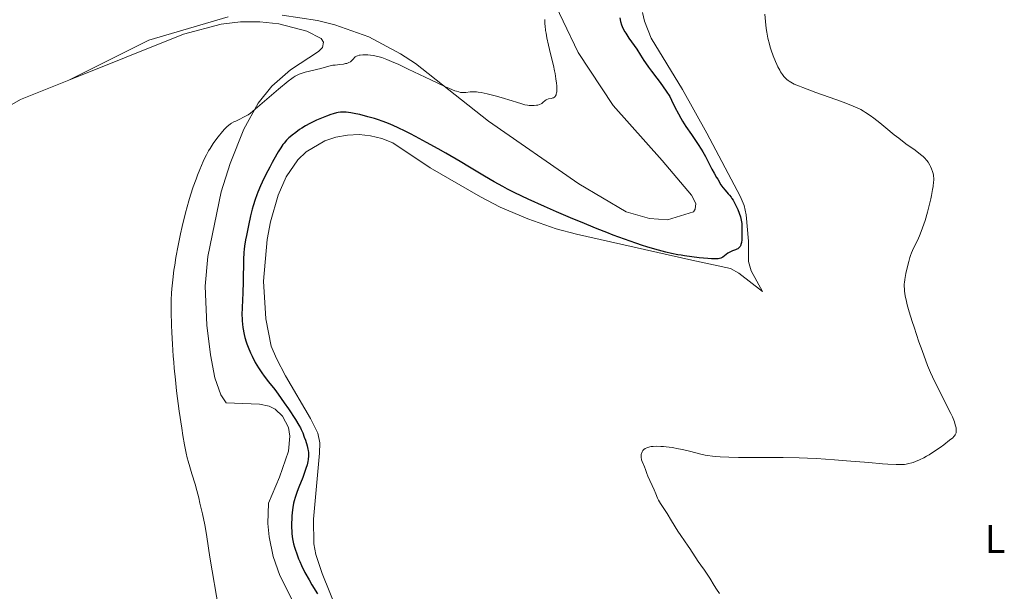
# Model space of a CAD drawing. Units: metres. Extents: x 629192 to 632679, y 4660219 to 4662595.
# Drawn here: x 632062 to 632308, y 4660601 to 4660745 of the extents above; entities that cross this region are included whole.
import ezdxf
from ezdxf.enums import TextEntityAlignment as Align

# ---------------------------------------------------------------- set-up
doc = ezdxf.new("R2010")
doc.units = ezdxf.units.M
doc.header["$MEASUREMENT"] = 0
for name, color, linetype, lineweight in [('Curva de nivel directora', 30, 'Continuous', 30), ('Curva de nivel intermedia', 30, 'Continuous', 0), ('Etiqueta de uso rústico', 92, 'Continuous', 0), ('Línea de cambio de uso (parcela vista)', 92, 'Continuous', 0)]:
    doc.layers.add(name, color=color, linetype=linetype, lineweight=lineweight)
doc.styles.add('Style-Arial', font='arial.ttf')

msp = doc.modelspace()

# ---------------------------------------------------------------- linework, layer by layer
at = {"layer": 'Curva de nivel directora', "color": 30, "linetype": 'Continuous', "lineweight": 30, "elevation": 425, "flags": 128}
for points in [[(632211.83, 4660745.01), (632212.01, 4660744.1), (632212.25, 4660743.27), (632212.4, 4660742.86), (632212.69, 4660742.22), (632213.06, 4660741.54), (632213.28, 4660741.17), (632214.1, 4660739.94), (632215.39, 4660738.1), (632216.04, 4660737.13), (632216.98, 4660735.67), (632217.81, 4660734.36)], [(632217.81, 4660734.36), (632218.25, 4660733.7), (632218.96, 4660732.69), (632219.77, 4660731.63), (632221.11, 4660729.9), (632221.94, 4660728.78), (632223.44, 4660726.65), (632224.33, 4660725.33), (632224.73, 4660724.41), (632225.57, 4660722.63), (632226.47, 4660720.92), (632227.09, 4660719.84), (632227.5, 4660719.14), (632228.34, 4660717.82), (632229.72, 4660715.77), (632231.44, 4660713.29), (632232.21, 4660712.08), (632232.57, 4660711.47), (632233.23, 4660710.27), (632234.82, 4660707.14), (632235.41, 4660706.08), (632236.05, 4660705.05), (632236.32, 4660704.6), (632237.12, 4660703.2), (632237.58, 4660702.49), (632238.14, 4660701.81), (632238.92, 4660700.96), (632239.28, 4660700.56), (632239.69, 4660700.05), (632239.88, 4660699.79), (632240.16, 4660699.34), (632240.62, 4660698.5), (632241.11, 4660697.52), (632241.36, 4660696.96), (632241.72, 4660696.09), (632242.02, 4660695.2), (632242.14, 4660694.77), (632242.22, 4660694.34), (632242.33, 4660693.51), (632242.37, 4660692.71), (632242.36, 4660691.09), (632242.35, 4660689.98), (632242.33, 4660689.44), (632242.25, 4660688.69), (632242.14, 4660688.24), (632242.07, 4660688.04), (632241.93, 4660687.77), (632241.76, 4660687.54), (632241.62, 4660687.41), (632241.31, 4660687.18), (632241.14, 4660687.09), (632240.78, 4660686.92), (632240.01, 4660686.63), (632239.64, 4660686.46), (632239.36, 4660686.33), (632238.86, 4660686.02), (632237.59, 4660685.08), (632237.27, 4660684.89), (632237.1, 4660684.81), (632236.8, 4660684.72), (632236.43, 4660684.66), (632236.21, 4660684.64), (632235.82, 4660684.63), (632234.78, 4660684.66), (632233.88, 4660684.72), (632231.68, 4660684.93), (632229.84, 4660685.15), (632228.01, 4660685.4), (632227.14, 4660685.54), (632226.31, 4660685.67), (632224.78, 4660685.97), (632223.36, 4660686.29), (632222.44, 4660686.52), (632220.59, 4660687.04), (632218.59, 4660687.65), (632217.52, 4660687.99), (632215.81, 4660688.56), (632212.96, 4660689.56), (632210.12, 4660690.61), (632208.58, 4660691.21), (632206.1, 4660692.19), (632202, 4660693.87), (632200.03, 4660694.69), (632195.95, 4660696.44), (632192.95, 4660697.76), (632188.85, 4660699.61), (632185.53, 4660701.19), (632183.66, 4660702.13), (632182.52, 4660702.73), (632180.38, 4660703.92), (632177.95, 4660705.36), (632174.18, 4660707.63), (632171.87, 4660708.99), (632168.26, 4660711.08), (632166.32, 4660712.18), (632163.41, 4660713.8), (632160.65, 4660715.29), (632159.38, 4660715.96), (632158.22, 4660716.55), (632156.16, 4660717.55), (632154.37, 4660718.34)], [(632154.37, 4660718.34), (632153.27, 4660718.78), (632152.56, 4660719.05), (632151.17, 4660719.53), (632150.37, 4660719.78), (632148.77, 4660720.25), (632146.71, 4660720.77), (632145.75, 4660720.98), (632144.45, 4660721.22), (632143.35, 4660721.35), (632142.86, 4660721.37), (632142.54, 4660721.37), (632141.93, 4660721.34), (632141.33, 4660721.26), (632140.92, 4660721.18), (632140.05, 4660720.95), (632139.52, 4660720.78), (632138.37, 4660720.37), (632136.75, 4660719.72), (632135.93, 4660719.36), (632134.76, 4660718.79), (632134.2, 4660718.5), (632133.17, 4660717.93), (632132.23, 4660717.36), (632131.67, 4660717), (632130.68, 4660716.31), (632129.79, 4660715.63), (632129.28, 4660715.2), (632128.98, 4660714.91), (632128.4, 4660714.33), (632127.81, 4660713.65), (632127.49, 4660713.24), (632126.95, 4660712.47), (632126.31, 4660711.45), (632125.94, 4660710.83), (632124.8, 4660708.79), (632124.18, 4660707.62), (632123.23, 4660705.75), (632122.32, 4660703.87), (632121.9, 4660702.95), (632121.23, 4660701.38), (632120.93, 4660700.63), (632120.52, 4660699.53), (632120, 4660697.9), (632119.78, 4660697.08), (632119.39, 4660695.41), (632118.91, 4660693.01), (632118.36, 4660690.48), (632118.14, 4660689.38), (632117.88, 4660687.82), (632117.79, 4660687.03), (632117.72, 4660686.21), (632117.63, 4660684.47), (632117.56, 4660678.9), (632117.45, 4660676.09), (632117.28, 4660672.43), (632117.24, 4660670.65), (632117.26, 4660669.6), (632117.28, 4660669.08), (632117.33, 4660668.28), (632117.43, 4660667.45), (632117.5, 4660667.02), (632117.67, 4660666.12), (632117.78, 4660665.66), (632117.97, 4660664.93), (632118.29, 4660663.89), (632118.48, 4660663.34), (632118.81, 4660662.48), (632119.39, 4660661.08), (632119.79, 4660660.22), (632120.58, 4660658.69), (632121.35, 4660657.37), (632121.84, 4660656.6), (632122.17, 4660656.12), (632122.82, 4660655.23), (632123.89, 4660653.85), (632125.43, 4660651.89), (632126.32, 4660650.71), (632127.83, 4660648.59), (632128.85, 4660647.09), (632130.62, 4660644.4), (632131.48, 4660643.01), (632131.87, 4660642.31), (632132.08, 4660641.9), (632132.44, 4660641.06), (632132.84, 4660639.98), (632133.11, 4660639.21), (632133.56, 4660637.76), (632133.76, 4660636.97), (632133.83, 4660636.61), (632133.9, 4660636.09), (632133.92, 4660635.55), (632133.9, 4660635.27), (632133.81, 4660634.4), (632133.73, 4660633.91), (632133.54, 4660633.08), (632133.26, 4660632.13), (632133.09, 4660631.61), (632132.44, 4660629.87), (632131.48, 4660627.44), (632131.04, 4660626.32)], [(632131.04, 4660626.32), (632130.55, 4660624.85), (632130.3, 4660623.99), (632130.17, 4660623.44), (632129.97, 4660622.34), (632129.81, 4660621.06), (632129.73, 4660620.17), (632129.69, 4660619.57), (632129.66, 4660618.38), (632129.67, 4660617.2), (632129.69, 4660616.62), (632129.75, 4660615.76), (632129.91, 4660614.5), (632129.99, 4660614.09), (632130.16, 4660613.27), (632130.38, 4660612.45), (632130.55, 4660611.9), (632130.94, 4660610.74), (632131.41, 4660609.51), (632131.68, 4660608.85), (632132.15, 4660607.81), (632133, 4660606.1), (632134.03, 4660604.23), (632134.76, 4660602.97), (632136.16, 4660600.7)]]:
    msp.add_lwpolyline(points, dxfattribs=at)
at = {"layer": 'Curva de nivel intermedia', "color": 30, "linetype": 'Continuous', "lineweight": 0, "flags": 128}
for points, elevation in [([(632248.11, 4660745.91), (632248.24, 4660744.13), (632248.46, 4660742.34), (632248.61, 4660741.38), (632248.89, 4660739.9), (632249.24, 4660738.39), (632249.45, 4660737.64), (632249.69, 4660736.9), (632250.2, 4660735.45), (632250.76, 4660734.1), (632251.13, 4660733.28), (632251.37, 4660732.77), (632251.83, 4660731.89), (632252.06, 4660731.48), (632252.49, 4660730.8), (632252.87, 4660730.3), (632253.11, 4660730.02), (632253.6, 4660729.57), (632253.97, 4660729.28), (632254.19, 4660729.12), (632254.59, 4660728.87), (632255.46, 4660728.43), (632256.75, 4660727.87), (632257.59, 4660727.54), (632260.88, 4660726.31), (632265.87, 4660724.53), (632268, 4660723.76), (632270.24, 4660722.92), (632271.24, 4660722.49), (632271.78, 4660722.22), (632272.12, 4660722.04), (632272.77, 4660721.65), (632273.29, 4660721.31), (632274.45, 4660720.52), (632275.39, 4660719.84), (632276.86, 4660718.7), (632278.38, 4660717.47), (632280.51, 4660715.73), (632281.65, 4660714.83), (632283.44, 4660713.48), (632285.71, 4660711.83), (632286.65, 4660711.12), (632287.4, 4660710.53), (632287.71, 4660710.27), (632288.21, 4660709.78), (632288.49, 4660709.47), (632288.66, 4660709.27), (632288.96, 4660708.85), (632289.38, 4660708.14), (632289.58, 4660707.76), (632289.84, 4660707.16), (632290.06, 4660706.54), (632290.16, 4660706.23), (632290.29, 4660705.65)], 430), ([(632193.04, 4660744.63), (632193.03, 4660744.04), (632193.06, 4660743.38), (632193.09, 4660743), (632193.25, 4660741.82), (632193.36, 4660741.14), (632193.58, 4660740.02), (632193.99, 4660738.12), (632194.5, 4660736.01), (632195.2, 4660733.1), (632195.5, 4660731.7), (632195.62, 4660731.03), (632195.82, 4660729.76), (632195.96, 4660728.63), (632196.02, 4660727.95), (632196.04, 4660727.53), (632196.04, 4660726.8), (632196.01, 4660726.46), (632195.99, 4660726.25), (632195.92, 4660725.89), (632195.87, 4660725.74), (632195.75, 4660725.48), (632195.61, 4660725.27), (632195.5, 4660725.16), (632195.24, 4660725), (632195.07, 4660724.93), (632194.7, 4660724.84), (632193.93, 4660724.69), (632193.57, 4660724.58), (632193.41, 4660724.5), (632193.12, 4660724.29), (632192.57, 4660723.81), (632192.26, 4660723.58), (632192.09, 4660723.48), (632191.71, 4660723.3), (632191.29, 4660723.17), (632190.99, 4660723.1), (632190.36, 4660723.02), (632189.6, 4660723.01), (632189.09, 4660723.05), (632188.74, 4660723.1), (632188.07, 4660723.23), (632187.3, 4660723.45), (632185.91, 4660723.91), (632184.9, 4660724.23), (632182.13, 4660725.03), (632180.62, 4660725.45), (632178.58, 4660725.98), (632177.1, 4660726.3), (632176.37, 4660726.42), (632175.96, 4660726.46), (632175.21, 4660726.48), (632174.36, 4660726.43), (632173.23, 4660726.34), (632172.7, 4660726.3), (632172.23, 4660726.31), (632171.97, 4660726.33), (632171.51, 4660726.43), (632170.92, 4660726.6), (632170.55, 4660726.73), (632169.14, 4660727.31), (632168.2, 4660727.72), (632164.5, 4660729.46), (632158.8, 4660732.18), (632156.29, 4660733.36), (632155.24, 4660733.83), (632153.53, 4660734.56), (632152.25, 4660735.03), (632151.58, 4660735.24), (632151.18, 4660735.35), (632150.47, 4660735.5), (632150.09, 4660735.57), (632149.38, 4660735.66), (632148.71, 4660735.71), (632148.29, 4660735.73), (632147.52, 4660735.72), (632146.85, 4660735.68), (632146.54, 4660735.63), (632146.13, 4660735.52), (632145.88, 4660735.4), (632145.77, 4660735.34), (632145.6, 4660735.21), (632145.44, 4660735.07), (632145.14, 4660734.73), (632144.84, 4660734.41), (632144.67, 4660734.24), (632144.37, 4660734.01), (632144.01, 4660733.8), (632143.8, 4660733.71), (632143.45, 4660733.6), (632143.19, 4660733.53), (632142.63, 4660733.42), (632141.74, 4660733.3), (632140.54, 4660733.18), (632140, 4660733.11)], 420), ([(632140, 4660733.11), (632139.63, 4660733.05), (632138.96, 4660732.91), (632137, 4660732.35), (632133.05, 4660731.38), (632132.08, 4660731.08), (632131.55, 4660730.88), (632131.23, 4660730.74), (632130.59, 4660730.41), (632130.08, 4660730.1), (632129.68, 4660729.82), (632128.78, 4660729.12), (632126.4, 4660727.15), (632122.28, 4660723.64), (632119.39, 4660721.14), (632118.76, 4660720.74), (632117.65, 4660720.1), (632116.71, 4660719.63), (632115.68, 4660719.15), (632115.24, 4660718.94), (632114.65, 4660718.62), (632114.38, 4660718.44), (632113.86, 4660718.06), (632113.52, 4660717.76), (632112.81, 4660717.05), (632112.01, 4660716.15), (632111.6, 4660715.64), (632110.96, 4660714.82), (632110.02, 4660713.51), (632109.25, 4660712.31), (632108.89, 4660711.68), (632108.34, 4660710.68), (632107.8, 4660709.58), (632107.52, 4660708.99), (632106.68, 4660707), (632106.11, 4660705.58), (632105.75, 4660704.6), (632105.06, 4660702.66), (632104.37, 4660700.56), (632103.96, 4660699.16), (632103.14, 4660696.17), (632102.29, 4660692.75), (632101.86, 4660690.9), (632101.26, 4660687.99), (632100.71, 4660685.01), (632100.4, 4660683.05), (632100.21, 4660681.77), (632099.9, 4660679.36), (632099.68, 4660677.16), (632099.6, 4660676.07), (632099.53, 4660674.34), (632099.5, 4660672.41), (632099.51, 4660671.33), (632099.59, 4660668.01), (632099.67, 4660666.16), (632099.82, 4660663.24), (632100.03, 4660660.25), (632100.15, 4660658.75), (632100.28, 4660657.26), (632100.57, 4660654.37), (632100.89, 4660651.59), (632101.55, 4660646.52), (632102.15, 4660642.26), (632102.44, 4660640.43), (632102.85, 4660638.03), (632103.26, 4660635.98), (632103.54, 4660634.77), (632103.74, 4660634), (632104.16, 4660632.5), (632104.69, 4660630.79), (632105.49, 4660628.16), (632105.93, 4660626.57), (632106.4, 4660624.75), (632106.72, 4660623.46), (632107.33, 4660620.8), (632107.92, 4660617.99), (632108.34, 4660615.58), (632108.87, 4660612.13), (632109.23, 4660609.88), (632111.45, 4660596.73)], 420), ([(632290.29, 4660705.65), (632290.33, 4660705.34), (632290.37, 4660704.83), (632290.37, 4660704.24), (632290.36, 4660703.91), (632290.22, 4660702.73), (632290.11, 4660702.01), (632289.83, 4660700.51), (632289.65, 4660699.68), (632289.34, 4660698.35), (632288.81, 4660696.3), (632288.22, 4660694.27), (632287.92, 4660693.32), (632287.6, 4660692.43), (632286.98, 4660690.82), (632286.38, 4660689.43), (632285.36, 4660687.29), (632284.85, 4660686.13), (632284.59, 4660685.45), (632284.44, 4660685), (632284.15, 4660683.98), (632283.67, 4660682.03), (632283.44, 4660680.98), (632283.16, 4660679.5), (632283.05, 4660678.75), (632283.02, 4660678.39), (632283, 4660677.86), (632283.03, 4660677), (632283.08, 4660676.51), (632283.26, 4660675.34), (632283.53, 4660673.99), (632283.75, 4660673.09), (632284.23, 4660671.34), (632284.97, 4660668.97), (632285.45, 4660667.5), (632286.69, 4660663.89), (632287.46, 4660661.72), (632288.83, 4660657.93), (632289.6, 4660656.19), (632290.11, 4660655.08), (632291.1, 4660652.99), (632292.04, 4660651.09), (632293.7, 4660647.84), (632294.66, 4660645.9), (632295.04, 4660645.1), (632295.24, 4660644.62), (632295.57, 4660643.78), (632295.69, 4660643.42), (632295.87, 4660642.79), (632295.98, 4660642.28), (632296.01, 4660641.98), (632296.02, 4660641.48), (632295.97, 4660641.07), (632295.91, 4660640.87), (632295.77, 4660640.58), (632295.55, 4660640.27), (632295.4, 4660640.1), (632295.13, 4660639.83), (632294.36, 4660639.18), (632292.88, 4660638.05), (632291.99, 4660637.42), (632290.59, 4660636.46), (632289.2, 4660635.57), (632288.54, 4660635.17), (632287.93, 4660634.82), (632286.82, 4660634.26), (632285.85, 4660633.85), (632285.26, 4660633.64), (632284.89, 4660633.52), (632284.18, 4660633.34), (632283.47, 4660633.21), (632283.08, 4660633.16), (632282.38, 4660633.12), (632281.49, 4660633.11), (632280.96, 4660633.12), (632278.88, 4660633.23), (632277.53, 4660633.33), (632274.13, 4660633.61), (632268.58, 4660634.07), (632265.56, 4660634.3), (632261.01, 4660634.61), (632258.79, 4660634.72), (632256.66, 4660634.8), (632252.68, 4660634.89), (632249.06, 4660634.9), (632244.78, 4660634.87), (632242.86, 4660634.87), (632241.51, 4660634.89), (632239.07, 4660634.95), (632236.95, 4660635.06), (632235.73, 4660635.15), (632235, 4660635.22), (632233.73, 4660635.38), (632233.14, 4660635.48), (632232.13, 4660635.7), (632229.29, 4660636.49), (632227.49, 4660636.89), (632226.47, 4660637.08), (632224.92, 4660637.35), (632223.42, 4660637.55), (632222.73, 4660637.62)], 430), ([(632222.73, 4660637.62), (632222.1, 4660637.67), (632221.01, 4660637.71), (632220.12, 4660637.67), (632219.62, 4660637.61), (632219.33, 4660637.56), (632218.82, 4660637.42), (632218.58, 4660637.34), (632218.17, 4660637.14), (632217.84, 4660636.91), (632217.67, 4660636.74), (632217.58, 4660636.61), (632217.41, 4660636.33), (632217.29, 4660636.02), (632217.24, 4660635.85), (632217.19, 4660635.59), (632217.16, 4660635.18), (632217.18, 4660634.75), (632217.22, 4660634.53), (632217.27, 4660634.31), (632217.42, 4660633.86), (632217.97, 4660632.54), (632218.2, 4660631.87), (632218.56, 4660630.85), (632218.81, 4660630.22), (632220.4, 4660626.74), (632220.79, 4660625.78), (632221.24, 4660624.7), (632221.5, 4660624.18), (632222.02, 4660623.32), (632223.01, 4660621.84), (632223.64, 4660620.86), (632224.77, 4660619.04), (632226.35, 4660616.46), (632227.07, 4660615.32), (632227.96, 4660614.01), (632228.92, 4660612.69), (632229.37, 4660612.05), (632231.44, 4660608.82), (632232.11, 4660607.89), (632233.01, 4660606.66), (632233.51, 4660605.94), (632234.32, 4660604.65), (632235.46, 4660602.8), (632236, 4660601.93), (632236.74, 4660600.81)], 430)]:
    msp.add_lwpolyline(points, dxfattribs=dict(at, elevation=elevation))
at = {"layer": 'Línea de cambio de uso (parcela vista)', "color": 92, "linetype": 'Continuous', "lineweight": 0}
for points in [[(632193.84, 4660752.13, 420.21), (632201.41, 4660736.32, 420.99), (632210.13, 4660723.06, 421.44), (632222.43, 4660709.27, 422.41), (632229.73, 4660700.6, 423.04), (632230.81, 4660698.53, 423.19), (632230.68, 4660697.04, 423.02), (632230.25, 4660696.44, 422.9), (632223.73, 4660694.39, 422.67), (632219.25, 4660694.76, 422.67), (632213.41, 4660696.45, 422.58), (632201.53, 4660703.4, 422.04), (632178.91, 4660719.1, 421.19), (632160.64, 4660733.53, 419.35), (632156.9, 4660736.03, 418.98), (632148.96, 4660740.21, 418.21), (632140.51, 4660743.27, 417.96), (632136.15, 4660744.36, 417.64), (632127.26, 4660745.64, 417.39)], [(632113.81, 4660745.25, 416.95), (632093.95, 4660739.4, 416.37), (632073.86, 4660729.38, 416.1)], [(632134.43, 4660644.62, 426.55), (632128.12, 4660655.35, 426.47), (632125.84, 4660659.64, 426.6), (632124.53, 4660662.74, 426.89), (632123.25, 4660669.61, 427.37), (632122.65, 4660679.06, 426.92), (632123.51, 4660689.49, 427.05), (632124.36, 4660693.89, 427.02), (632126.27, 4660700.61, 426.95), (632128.27, 4660705.19, 427.19), (632131.18, 4660709.48, 427.35), (632133.34, 4660711.44, 427.65), (632138, 4660714.17, 427.66), (632140.76, 4660715.1, 427.55), (632143.63, 4660715.64, 426.96), (632146.54, 4660715.76, 426.83), (632149.43, 4660715.47, 426.96), (632152.26, 4660714.78, 426.88), (632154.96, 4660713.68, 426.82), (632164.3, 4660707.47, 427.51), (632176.92, 4660700.14, 427.19), (632181.89, 4660697.6, 426.89), (632188.79, 4660694.63, 426.73), (632195.87, 4660692.18, 426.81), (632200.95, 4660690.8, 426.42), (632229.82, 4660684.28, 424.96), (632239.48, 4660682.24, 425.23), (632241.64, 4660681.07, 425.3), (632247.49, 4660676.47, 425.91), (632244.72, 4660681.64, 425.44), (632244.06, 4660684, 425.19), (632244, 4660689.07, 425.16), (632243.44, 4660695.62, 425.16), (632242.9, 4660698.04, 425.5), (632241.97, 4660700.37, 425.69), (632233.57, 4660716.13, 426.33), (632227.49, 4660727.05, 426.36), (632219.64, 4660739.93, 426.44), (632217.97, 4660744.14, 426.55), (632217.51, 4660746.37, 426.79)], [(632073.86, 4660729.38, 416.1), (632102.62, 4660740.92, 416.88), (632112.07, 4660743.41, 417.11), (632116.85, 4660743.98, 417.23), (632121.67, 4660744.01, 417.46), (632126.46, 4660743.49, 417.77), (632133.46, 4660741.7, 418.25), (632137.07, 4660739.83, 418.93), (632137.68, 4660738.94, 418.95), (632137.4, 4660737.6, 419.09), (632136.38, 4660736.54, 419.26), (632129.36, 4660732, 419.45), (632124.71, 4660727.93, 419.18), (632121.26, 4660723.62, 419.87), (632117.68, 4660717.09, 420.5), (632114.3, 4660708.55, 421.36), (632112.02, 4660701.41, 421.35), (632108.65, 4660685.26, 421.64), (632108.05, 4660677.79, 421.41), (632108.46, 4660668.02, 421.86), (632109.33, 4660660.57, 421.72), (632110.45, 4660654.85, 421.49), (632111.93, 4660650.61, 421.66), (632113.3, 4660648.55, 421.83), (632121.65, 4660648.24, 423.34), (632124.04, 4660647.73, 423.68), (632125.55, 4660646.97, 423.87), (632127.38, 4660645.27, 424.14), (632128.87, 4660642.36, 424.07), (632129.24, 4660640.18, 424.05), (632128.85, 4660636.45, 423.77), (632126.66, 4660629.94, 423.33), (632123.86, 4660623.4, 422.68), (632123.74, 4660618.35, 422.65), (632124.03, 4660615, 422.68), (632125.04, 4660610.05, 422.67), (632126.7, 4660605.28, 422.84), (632134.11, 4660590.66, 422.56)], [(632009.34, 4660699.65, 413.12), (632015.81, 4660703.36, 413.35), (632040.88, 4660714.12, 414.54), (632056.64, 4660721.67, 415.32), (632061.8, 4660724.54, 415.65), (632073.86, 4660729.38, 416.1)], [(632142.76, 4660592.42, 425.68), (632137.32, 4660605.86, 426.16), (632135.75, 4660610.61, 426.15), (632135.2, 4660613.28, 426.18), (632135.1, 4660619.42, 426.34), (632136.67, 4660635.94, 426.4), (632136.71, 4660638.52, 426.48), (632136.22, 4660640.96, 426.53), (632134.43, 4660644.62, 426.55)]]:
    msp.add_polyline3d(points, dxfattribs=at)

# ---------------------------------------------------------------- texts
at = {"layer": 'Etiqueta de uso rústico', "color": 92, "linetype": 'Continuous', "lineweight": 0, "style": 'Style-Arial'}
msp.add_text('L', height=7, dxfattribs=at).set_placement((632305.73, 4660614.47, 430.95), align=Align.MIDDLE_CENTER)

doc.saveas('drawing.dxf')
